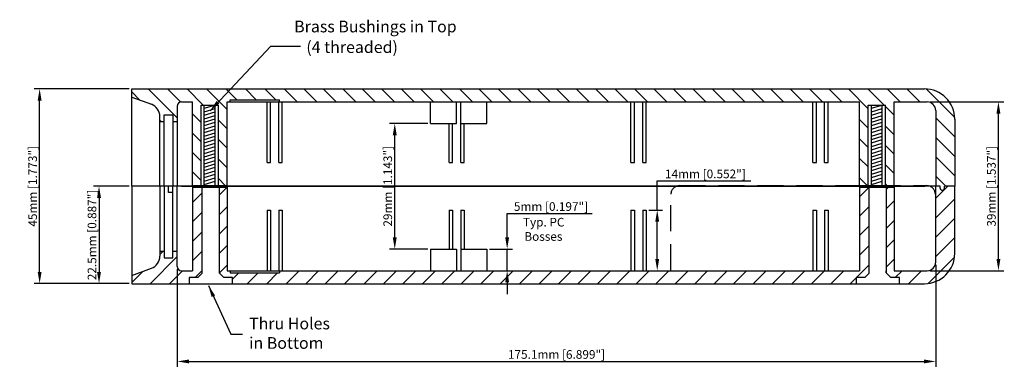
# Model space of a CAD drawing. Extents: x 54 to 646, y -73 to 321.
# Drawn here: x 87 to 314, y -73 to 8 of the extents above; entities that cross this region are included whole.
import ezdxf

# ---------------------------------------------------------------- set-up
doc = ezdxf.new("R2010")
doc.units = 0
doc.header["$LTSCALE"] = 12
doc.header["$MEASUREMENT"] = 0
doc.linetypes.add('HIDDENX2', pattern=[0.75, 0.5, -0.25])
doc.layers.get('0').update_dxf_attribs({"linetype": 'CONTINUOUS'})
doc.layers.get('DEFPOINTS').update_dxf_attribs({"linetype": 'CONTINUOUS'})
for name, color, linetype in [('DIM', 7, 'CONTINUOUS'), ('HIDDEN', 7, 'HIDDENX2'), ('PART', 7, 'CONTINUOUS'), ('TEXT', 7, 'CONTINUOUS')]:
    doc.layers.add(name, color=color, linetype=linetype)
doc.styles.get("Standard").update_dxf_attribs({"font": 'romans.shx'})
doc.dimstyles.get("Standard").update_dxf_attribs({"dimtxt": 0.18, "dimasz": 0.18, "dimexe": 0.18, "dimexo": 0.0625, "dimgap": 0.09, "dimtad": 0, "dimtih": 1, "dimtoh": 1, "dimdec": 4, "dimzin": 0, "dimdsep": 46, "dimtxsty": 'STANDARD', "dimcen": 0.09, "dimadec": 0, "dimazin": 0, "dimtfac": 1, "dimtdec": 4, "dimtofl": 0, "dimtmove": 0, "dimatfit": 3, "dimfxl": 1, "dimtolj": 1, "dimtzin": 0, "dimarcsym": 0})

# ---------------------------------------------------------------- blocks, each defined once
blk = doc.blocks.new('A$C60E369CB')
at = {"layer": 'HIDDEN'}
for p, q in [((2, 19.5), (59.05, 19.5)), ((0, 0), (0, 17.5))]:
    blk.add_line(p, q, dxfattribs=at)
for centre, start, end in [((2, 17.5), 90, 180), ((59.05, 17.5), 0, 90)]:
    blk.add_arc(centre, 2, start, end, dxfattribs=at)
blk = doc.blocks.new('A$C05F43CC1')
at = {"layer": 'DIM'}
blk.add_blockref('A$C60E369CB', (0, 0), dxfattribs=at)
blk = doc.blocks.new('A$C383C5B51')
at = {"layer": 'DIM'}
blk.add_blockref('A$C05F43CC1', (0, 0), dxfattribs=at)
blk = doc.blocks.new('*D29')
at = {"color": 0, "linetype": 'ByBlock', "transparency": 16777216}
for p, q in [((296.94, -11.38), (314.04, -11.38)), ((312.79, -47.68), (312.79, -14.08)), ((296.94, -50.38), (314.04, -50.38))]:
    blk.add_line(p, q, dxfattribs=at)
for points in [[(312.34, -14.08), (313.24, -14.08), (312.79, -11.38)], [(312.34, -47.68), (313.24, -47.68), (312.79, -50.38)]]:
    blk.add_solid(points, dxfattribs=at)
at = {"layer": 'DEFPOINTS', "color": 0, "linetype": 'ByBlock', "transparency": 16777216}
for p in [(296.32, -11.38), (312.79, -11.38), (296.32, -50.38)]:
    blk.add_point(p, dxfattribs=at)
at = {"color": 0, "linetype": 'ByBlock', "transparency": 16777216, "insert": (311.17, -30.88), "char_height": 2, "attachment_point": 5, "rotation": 90}
blk.add_mtext('\\A1;39mm [1.537"]', dxfattribs=at)
blk = doc.blocks.new('*D30')
at = {"color": 0, "linetype": 'ByBlock', "transparency": 16777216}
for p, q in [((181.09, -16.38), (172.18, -16.38)), ((173.43, -42.68), (173.43, -19.08)), ((181.09, -45.38), (172.18, -45.38))]:
    blk.add_line(p, q, dxfattribs=at)
for points in [[(172.98, -19.08), (173.88, -19.08), (173.43, -16.38)], [(172.98, -42.68), (173.88, -42.68), (173.43, -45.38)]]:
    blk.add_solid(points, dxfattribs=at)
at = {"layer": 'DEFPOINTS', "color": 0, "linetype": 'ByBlock', "transparency": 16777216}
for p in [(173.43, -16.38), (181.72, -16.38), (181.72, -45.38)]:
    blk.add_point(p, dxfattribs=at)
at = {"color": 0, "linetype": 'ByBlock', "transparency": 16777216, "insert": (171.81, -30.88), "char_height": 2, "attachment_point": 5, "rotation": 90}
blk.add_mtext('\\A1;29mm [1.143"]', dxfattribs=at)
blk = doc.blocks.new('*D31')
at = {"color": 0, "linetype": 'ByBlock', "transparency": 16777216}
for p, q in [((234.02, -36.38), (234.02, -29.65)), ((234.02, -29.65), (255.64, -29.65)), ((232.09, -36.38), (235.27, -36.38)), ((234.02, -47.68), (234.02, -39.08)), ((232.09, -50.38), (235.27, -50.38))]:
    blk.add_line(p, q, dxfattribs=at)
for points in [[(233.57, -39.08), (234.47, -39.08), (234.02, -36.38)], [(233.57, -47.68), (234.47, -47.68), (234.02, -50.38)]]:
    blk.add_solid(points, dxfattribs=at)
at = {"layer": 'DEFPOINTS', "color": 0, "linetype": 'ByBlock', "transparency": 16777216}
for p in [(231.47, -36.38), (234.02, -36.38), (231.47, -50.38)]:
    blk.add_point(p, dxfattribs=at)
at = {"color": 0, "linetype": 'ByBlock', "transparency": 16777216, "insert": (245.14, -28.02), "char_height": 2, "attachment_point": 5}
blk.add_mtext('\\A1;14mm [0.552"]', dxfattribs=at)
blk = doc.blocks.new('*D32')
at = {"color": 0, "linetype": 'ByBlock', "transparency": 16777216}
for p, q in [((112.09, -8.38), (90.2, -8.38)), ((91.45, -50.68), (91.45, -11.08)), ((111.47, -53.38), (90.2, -53.38))]:
    blk.add_line(p, q, dxfattribs=at)
for points in [[(91, -11.08), (91.9, -11.08), (91.45, -8.38)], [(91, -50.68), (91.9, -50.68), (91.45, -53.38)]]:
    blk.add_solid(points, dxfattribs=at)
at = {"layer": 'DEFPOINTS', "color": 0, "linetype": 'ByBlock', "transparency": 16777216}
for p in [(91.45, -8.38), (112.72, -8.38), (112.09, -53.38)]:
    blk.add_point(p, dxfattribs=at)
at = {"color": 0, "linetype": 'ByBlock', "transparency": 16777216, "insert": (89.83, -30.88), "char_height": 2, "attachment_point": 5, "rotation": 90}
blk.add_mtext('\\A1;45mm [1.773"]', dxfattribs=at)
blk = doc.blocks.new('*D33')
at = {"color": 0, "linetype": 'ByBlock', "transparency": 16777216}
for p, q in [((112.09, -30.88), (103.91, -30.88)), ((105.16, -33.58), (105.16, -50.68)), ((112.09, -53.38), (103.91, -53.38))]:
    blk.add_line(p, q, dxfattribs=at)
for points in [[(104.71, -33.58), (105.61, -33.58), (105.16, -30.88)], [(104.71, -50.68), (105.61, -50.68), (105.16, -53.38)]]:
    blk.add_solid(points, dxfattribs=at)
at = {"layer": 'DEFPOINTS', "color": 0, "linetype": 'ByBlock', "transparency": 16777216}
for p in [(112.72, -30.88), (105.16, -53.38), (112.72, -53.38)]:
    blk.add_point(p, dxfattribs=at)
at = {"color": 0, "linetype": 'ByBlock', "transparency": 16777216, "insert": (103.54, -42.13), "char_height": 2, "attachment_point": 5, "rotation": 90}
blk.add_mtext('\\A1;22.5mm [0.887"]', dxfattribs=at)
blk = doc.blocks.new('*D34')
at = {"color": 0, "linetype": 'ByBlock', "transparency": 16777216}
for p, q in [((298.32, -49.01), (298.32, -72.61)), ((123.22, -50.01), (123.22, -72.61)), ((125.92, -71.36), (295.62, -71.36))]:
    blk.add_line(p, q, dxfattribs=at)
for points in [[(125.92, -70.91), (125.92, -71.81), (123.22, -71.36)], [(295.62, -70.91), (295.62, -71.81), (298.32, -71.36)]]:
    blk.add_solid(points, dxfattribs=at)
at = {"layer": 'DEFPOINTS', "color": 0, "linetype": 'ByBlock', "transparency": 16777216}
for p in [(123.22, -49.38), (298.32, -48.38), (298.32, -71.36)]:
    blk.add_point(p, dxfattribs=at)
at = {"color": 0, "linetype": 'ByBlock', "transparency": 16777216, "insert": (210.77, -69.74), "char_height": 2, "attachment_point": 5}
blk.add_mtext('\\A1;175.1mm [6.899"]', dxfattribs=at)
blk = doc.blocks.new('*D35')
at = {"color": 0, "linetype": 'ByBlock', "transparency": 16777216}
for p, q in [((199.38, -42.68), (199.38, -37.19)), ((199.38, -37.19), (219, -37.19)), ((195.34, -45.38), (200.63, -45.38)), ((199.38, -50.38), (199.38, -45.38)), ((195.34, -50.38), (200.63, -50.38)), ((199.38, -53.08), (199.38, -55.78))]:
    blk.add_line(p, q, dxfattribs=at)
for points in [[(198.93, -42.68), (199.83, -42.68), (199.38, -45.38)], [(198.93, -53.08), (199.83, -53.08), (199.38, -50.38)]]:
    blk.add_solid(points, dxfattribs=at)
at = {"layer": 'DEFPOINTS', "color": 0, "linetype": 'ByBlock', "transparency": 16777216}
for p in [(194.72, -45.38), (199.38, -45.38), (194.72, -50.38)]:
    blk.add_point(p, dxfattribs=at)
at = {"color": 0, "linetype": 'ByBlock', "transparency": 16777216, "insert": (209.5, -35.56), "char_height": 2, "attachment_point": 5}
blk.add_mtext('\\A1;5mm [0.197"]', dxfattribs=at)
blk = doc.blocks.new('A$C43C37D55')
at = {"layer": 'PART'}
for p, q in [((0, 0), (0, 18.56)), ((0, 18.56), (4, 18.56)), ((0.75, 0), (0.75, 18.56)), ((0.75, 17.82), (3.15, 18.56)), ((3.25, 0), (3.25, 18.56)), ((4, 0), (4, 18.56)), ((0.75, 17.02), (3.25, 17.79)), ((0.75, 16.22), (3.25, 16.99)), ((0.75, 15.42), (3.25, 16.19)), ((0.75, 14.62), (3.25, 15.39)), ((0.75, 13.82), (3.25, 14.59)), ((0.75, 13.02), (3.25, 13.79)), ((0.75, 12.22), (3.25, 12.99)), ((0.75, 11.42), (3.25, 12.19)), ((0.75, 10.62), (3.25, 11.39)), ((0.75, 9.82), (3.25, 10.59)), ((0.75, 9.02), (3.25, 9.79)), ((0.75, 8.22), (3.25, 8.99)), ((0.75, 7.42), (3.25, 8.19)), ((0.75, 6.62), (3.25, 7.39)), ((0.75, 5.82), (3.25, 6.59)), ((0.75, 5.02), (3.25, 5.79)), ((0.75, 4.22), (3.25, 4.99)), ((0.75, 3.42), (3.25, 4.19)), ((0.75, 2.62), (3.25, 3.39)), ((0.75, 1.82), (3.25, 2.59)), ((0.75, 1.02), (3.25, 1.79)), ((0.75, 0.22), (3.25, 0.99))]:
    blk.add_line(p, q, dxfattribs=at)

msp = doc.modelspace()

# ---------------------------------------------------------------- hatches: boundary and pattern name
at = {"layer": 'TEXT'}
h = msp.add_hatch(dxfattribs=at)
h.set_pattern_fill('ANSI31', color=256, angle=90, style=0)
h.set_pattern_definition([(135, (107.792, -179.2786), (-2.245064, -2.245064), [])])
h.paths.add_polyline_path([(112.717, -8.384), (112.717, -10.284), (117.243, -11.932, -0.3152988), (119.217, -14.751), (119.217, -15.884), (120.217, -15.884), (120.217, -14.384), (122.217, -14.384), (122.217, -15.884), (123.217, -15.884), (123.217, -12.384, -0.4142136), (124.217, -11.384), (126.717, -11.384), (126.717, -30.684), (128.717, -30.684), (128.717, -12.128), (132.717, -12.128), (132.717, -30.684), (134.717, -30.684), (134.717, -11.384), (135.417, -11.384), (135.417, -10.884), (146.817, -10.884), (146.817, -11.384), (280.717, -11.384), (280.717, -30.684), (282.717, -30.684), (282.717, -12.128), (286.717, -12.128), (286.717, -30.684), (288.717, -30.684), (288.717, -11.384), (296.317, -11.384, -0.4142136), (298.317, -13.384), (298.317, -30.884), (299.317, -30.884), (299.317, -31.284, 0.4142136), (299.817, -31.784, 0.4142136), (300.317, -31.284), (300.317, -30.884), (302.717, -30.884), (302.717, -15.384, 0.4142136), (295.717, -8.384)])
h = msp.add_hatch(dxfattribs=at)
h.set_pattern_fill('ANSI31', color=256, style=0)
h.set_pattern_definition([(45, (107.792, -179.2786), (-2.245064, 2.245064), [])])
h.paths.add_polyline_path([(125.953, -53.384), (125.953, -51.972), (127.953, -51.972), (128.953, -50.972), (128.953, -31.084), (126.717, -31.084), (126.717, -50.384), (124.217, -50.384, -0.4142136), (123.217, -49.384), (123.217, -45.884), (122.217, -45.884), (122.217, -47.384), (120.217, -47.384), (120.217, -45.884), (119.217, -45.884), (119.217, -47.018, -0.3152988), (117.243, -49.837), (112.717, -51.484), (112.717, -53.384)])
h.paths.add_polyline_path([(279.953, -53.384), (279.953, -51.972), (281.953, -51.972), (282.953, -50.972), (282.953, -31.084), (280.717, -31.084), (280.717, -50.384), (146.817, -50.384), (146.817, -50.884), (135.417, -50.884), (135.417, -50.384), (134.717, -50.384), (134.717, -45.384), (134.717, -31.084), (132.953, -31.084), (132.953, -50.972), (133.953, -51.972), (135.953, -51.972), (135.953, -53.384)])
h.paths.add_polyline_path([(296.317, -50.384), (288.717, -50.384), (288.717, -45.384), (288.717, -31.084), (286.953, -31.084), (286.953, -50.972), (287.953, -51.972), (289.953, -51.972), (289.953, -53.384), (295.717, -53.384, 0.4142136), (302.717, -46.384), (302.717, -30.884), (300.317, -30.884), (300.317, -31.284, -0.4142136), (299.817, -31.784, -0.4142136), (299.317, -31.284), (299.317, -30.884), (298.317, -30.884), (298.317, -48.384, -0.4142136)])

# ---------------------------------------------------------------- linework, layer by layer
at = {"layer": 'PART'}
for p, q in [((112.717, -30.884), (112.717, -8.384)), ((112.717, -8.384), (295.717, -8.384)), ((112.717, -10.284), (117.243, -11.932)), ((135.417, -10.884), (146.817, -10.884)), ((135.417, -11.384), (135.417, -10.884)), ((146.817, -11.384), (146.817, -10.884)), ((123.217, -12.384), (123.217, -30.884)), ((124.217, -11.384), (126.717, -11.384)), ((126.717, -30.684), (126.717, -11.384)), ((134.717, -11.384), (280.717, -11.384)), ((134.717, -30.684), (134.717, -11.384)), ((134.717, -16.384), (134.717, -11.384)), ((143.967, -25.384), (143.967, -11.384)), ((144.767, -25.384), (144.767, -11.384)), ((146.667, -25.384), (146.667, -11.384)), ((147.467, -25.384), (147.467, -11.384)), ((181.717, -16.384), (181.717, -11.384)), ((187.717, -16.384), (187.717, -11.384)), ((188.667, -25.384), (188.667, -11.384)), ((188.717, -16.384), (188.717, -11.384)), ((194.717, -16.384), (194.717, -11.384)), ((227.967, -25.384), (227.967, -11.384)), ((228.767, -25.384), (228.767, -11.384)), ((230.667, -25.384), (230.667, -11.384)), ((231.467, -25.384), (231.467, -11.384)), ((269.967, -25.384), (269.967, -11.384)), ((270.767, -25.384), (270.767, -11.384)), ((272.667, -25.384), (272.667, -11.384)), ((273.467, -25.384), (273.467, -11.384)), ((280.717, -30.684), (280.717, -11.384)), ((288.717, -11.384), (296.317, -11.384)), ((288.717, -30.684), (288.717, -11.384)), ((288.717, -16.384), (288.717, -11.384)), ((298.317, -13.384), (298.317, -30.884)), ((119.217, -30.884), (119.217, -14.751)), ((119.217, -16.384), (119.217, -14.751)), ((119.217, -15.884), (120.217, -15.884)), ((120.217, -30.884), (120.217, -14.384)), ((120.217, -14.384), (122.217, -14.384)), ((122.217, -14.384), (122.217, -30.884)), ((122.217, -15.884), (123.217, -15.884)), ((302.717, -15.384), (302.717, -30.884)), ((181.717, -16.384), (187.717, -16.384)), ((185.967, -25.384), (185.967, -16.384)), ((186.767, -25.384), (186.767, -16.384)), ((188.717, -16.384), (194.717, -16.384)), ((189.467, -25.384), (189.467, -16.384)), ((143.967, -25.384), (144.767, -25.384)), ((146.667, -25.384), (147.467, -25.384)), ((185.967, -25.384), (186.767, -25.384)), ((188.667, -25.384), (189.467, -25.384)), ((227.967, -25.384), (228.767, -25.384)), ((230.667, -25.384), (231.467, -25.384)), ((269.967, -25.384), (270.767, -25.384)), ((272.667, -25.384), (273.467, -25.384)), ((299.317, -30.884), (112.717, -30.884)), ((112.717, -30.884), (112.717, -53.384)), ((119.217, -30.884), (119.217, -47.018)), ((120.217, -30.884), (120.217, -47.384)), ((121.217, -32.344), (121.217, -30.884)), ((122.217, -47.384), (122.217, -30.884)), ((123.217, -49.384), (123.217, -30.884)), ((124.217, -30.884), (295.817, -30.884)), ((124.217, -30.884), (295.817, -30.884)), ((124.217, -30.884), (295.817, -30.884)), ((124.217, -30.884), (295.817, -30.884)), ((126.717, -30.684), (134.717, -30.684)), ((126.717, -31.084), (126.717, -50.384)), ((126.717, -31.084), (134.717, -31.084)), ((128.717, -30.684), (132.717, -30.684)), ((128.953, -50.972), (128.953, -31.084)), ((132.953, -50.972), (132.953, -31.084)), ((134.717, -31.084), (134.717, -50.384)), ((280.717, -30.684), (288.717, -30.684)), ((280.717, -31.084), (280.717, -50.384)), ((280.717, -31.084), (288.717, -31.084)), ((282.717, -30.684), (286.717, -30.684)), ((282.953, -50.972), (282.953, -31.084)), ((286.953, -50.972), (286.953, -31.084)), ((288.717, -31.084), (288.717, -50.384)), ((298.317, -48.384), (298.317, -30.884)), ((299.317, -31.284), (299.317, -30.884)), ((299.817, -31.784), (299.817, -31.784)), ((300.317, -31.284), (300.317, -30.884)), ((302.717, -30.884), (300.317, -30.884)), ((302.717, -46.384), (302.717, -30.884)), ((122.217, -32.344), (121.217, -32.344)), ((143.967, -36.384), (143.967, -50.384)), ((143.967, -36.384), (144.767, -36.384)), ((144.767, -36.384), (144.767, -50.384)), ((146.667, -36.384), (146.667, -50.384)), ((146.667, -36.384), (147.467, -36.384)), ((147.467, -36.384), (147.467, -50.384)), ((185.967, -36.384), (185.967, -45.384)), ((185.967, -36.384), (186.767, -36.384)), ((186.767, -36.384), (186.767, -45.384)), ((188.667, -36.384), (188.667, -50.384)), ((188.667, -36.384), (189.467, -36.384)), ((189.467, -36.384), (189.467, -45.384)), ((227.967, -36.384), (227.967, -50.384)), ((227.967, -36.384), (228.767, -36.384)), ((228.767, -36.384), (228.767, -50.384)), ((230.667, -36.384), (230.667, -50.384)), ((230.667, -36.384), (231.467, -36.384)), ((231.467, -36.384), (231.467, -50.384)), ((269.967, -36.384), (269.967, -50.384)), ((269.967, -36.384), (270.767, -36.384)), ((270.767, -36.384), (270.767, -50.384)), ((272.667, -36.384), (273.467, -36.384)), ((272.667, -36.384), (272.667, -50.384)), ((273.467, -36.384), (273.467, -50.384)), ((119.217, -45.384), (119.217, -47.018)), ((134.717, -45.384), (134.717, -50.384)), ((181.717, -45.384), (187.717, -45.384)), ((181.717, -45.384), (181.717, -50.384)), ((187.717, -45.384), (187.717, -50.384)), ((188.717, -45.384), (188.717, -50.384)), ((188.717, -45.384), (194.717, -45.384)), ((194.717, -45.384), (194.717, -50.384)), ((288.717, -45.384), (288.717, -50.384)), ((119.217, -45.884), (120.217, -45.884)), ((120.217, -47.384), (122.217, -47.384)), ((122.217, -45.884), (123.217, -45.884)), ((112.717, -51.484), (117.243, -49.837)), ((124.217, -50.384), (126.717, -50.384)), ((127.953, -51.972), (125.953, -51.972)), ((125.953, -51.972), (125.953, -53.372)), ((127.953, -51.972), (128.953, -50.972)), ((133.953, -51.972), (132.953, -50.972)), ((135.953, -51.972), (133.953, -51.972)), ((134.717, -50.384), (280.717, -50.384)), ((135.417, -50.384), (135.417, -50.884)), ((135.417, -50.884), (146.817, -50.884)), ((135.953, -53.372), (135.953, -51.972)), ((146.817, -50.384), (146.817, -50.884)), ((281.953, -51.972), (279.953, -51.972)), ((279.953, -51.972), (279.953, -53.372)), ((281.953, -51.972), (282.953, -50.972)), ((286.817, -50.384), (286.817, -50.884)), ((287.953, -51.972), (286.953, -50.972)), ((289.953, -51.972), (287.953, -51.972)), ((288.717, -50.384), (296.317, -50.384)), ((289.953, -53.372), (289.953, -51.972)), ((112.717, -53.384), (295.717, -53.384))]:
    msp.add_line(p, q, dxfattribs=at)
for centre, radius, start, end in [((295.717, -15.384), 7, 0, 90), ((116.217, -14.751), 3, 0, 70), ((124.217, -12.384), 1, 90, 180), ((296.317, -13.384), 2, 0, 90), ((299.817, -31.284), 0.5, 180, 270), ((299.817, -31.284), 0.5, 270, 0), ((116.217, -47.018), 3, 290, 0), ((295.717, -46.384), 7, 270, 0), ((124.217, -49.384), 1, 180, 270), ((296.317, -48.384), 2, 270, 0)]:
    msp.add_arc(centre, radius, start, end, dxfattribs=at)

# ---------------------------------------------------------------- block references
at = {"layer": 'DIM'}
msp.add_blockref('A$C383C5B51', (237.181, -50.228), dxfattribs=at)
at = {"layer": 'PART'}
for p in [(128.717, -30.684), (282.717, -30.684)]:
    msp.add_blockref('A$C43C37D55', p, dxfattribs=at)

# ---------------------------------------------------------------- texts
at = {"layer": 'DIM'}
for s, p in [('Typ. PC ', (203.019, -40.172)), ('Bosses', (203.349, -43.477))]:
    msp.add_text(s, height=2, dxfattribs=at).set_placement(p)
at = {"layer": 'PART', "insert": (139.808, -64.841), "char_height": 2.7, "attachment_point": 4}
msp.add_mtext('\\A1;Thru Holes\\Pin Bottom', dxfattribs=at)
at = {"layer": 'TEXT'}
for s, p in [('Brass Bushings in Top', (150.212, 4.694)), ('(4 threaded)', (153.016, -0.064))]:
    msp.add_text(s, height=2.7, dxfattribs=at).set_placement(p)

# ---------------------------------------------------------------- dimensions: what is measured, and where the dimension line sits
at = {"layer": 'DIM'}
for base, p1, p2, override, picture, middle in [((105.161, -53.384), (112.717, -30.884), (112.717, -53.384), {"dimtxt": 2, "dimasz": 2.7, "dimexe": 1.25, "dimexo": 0.625, "dimgap": 0.625, "dimtad": 1, "dimtih": 0, "dimdec": 2, "dimzin": 8, "dimpost": 'mm', "dimcen": 2.5, "dimtofl": 1}, '*D33', (105.161, -42.134)), ((199.377, -45.384), (194.717, -50.384), (194.717, -45.384), {"dimtxt": 2, "dimasz": 2.7, "dimexe": 1.25, "dimexo": 0.625, "dimgap": 0.625, "dimtad": 1, "dimdec": 2, "dimzin": 8, "dimpost": 'mm', "dimcen": 2.5, "dimtofl": 1}, '*D35', (209.502, -37.189))]:
    dim = msp.add_linear_dim(base=base, p1=p1, p2=p2, angle=90, dimstyle='STANDARD', override=override, dxfattribs=at)
    dim.commit()
    dim.dimension.update_dxf_attribs({"geometry": picture, "text_midpoint": middle, "dimtype": 160})
at = {"layer": 'TEXT'}
for base, p1, p2, picture, middle in [((91.453, -8.384), (112.092, -53.384), (112.717, -8.384), '*D32', (89.828, -30.884)), ((312.791, -11.384), (296.317, -50.384), (296.317, -11.384), '*D29', (311.166, -30.884)), ((173.431, -16.384), (181.717, -45.384), (181.717, -16.384), '*D30', (171.806, -30.884))]:
    dim = msp.add_linear_dim(base=base, p1=p1, p2=p2, angle=90, dimstyle='STANDARD', override={"dimtxt": 2, "dimasz": 2.7, "dimexe": 1.25, "dimexo": 0.625, "dimgap": 0.625, "dimtad": 1, "dimtih": 0, "dimdec": 2, "dimzin": 8, "dimpost": 'mm', "dimcen": 2.5, "dimtofl": 1}, dxfattribs=at)
    dim.commit()
    dim.dimension.update_dxf_attribs({"geometry": picture, "text_midpoint": middle})
dim = msp.add_linear_dim(base=(234.015, -36.384), p1=(231.467, -50.384), p2=(231.467, -36.384), angle=90, dimstyle='STANDARD', override={"dimtxt": 2, "dimasz": 2.7, "dimexe": 1.25, "dimexo": 0.625, "dimgap": 0.625, "dimtad": 1, "dimtih": 0, "dimdec": 2, "dimzin": 8, "dimpost": 'mm', "dimcen": 2.5, "dimtofl": 1}, dxfattribs=at)
dim.commit()
dim.dimension.update_dxf_attribs({"geometry": '*D31', "text_midpoint": (245.14, -29.648), "dimtype": 160})
dim = msp.add_linear_dim(base=(298.317, -71.36), p1=(123.217, -49.384), p2=(298.317, -48.384), dimstyle='STANDARD', override={"dimtxt": 2, "dimasz": 2.7, "dimexe": 1.25, "dimexo": 0.625, "dimgap": 0.625, "dimtad": 1, "dimtih": 0, "dimdec": 2, "dimzin": 8, "dimpost": 'mm', "dimcen": 2.5, "dimtofl": 1}, dxfattribs=at)
dim.commit()
dim.dimension.update_dxf_attribs({"geometry": '*D34', "text_midpoint": (210.767, -69.735)})

# ---------------------------------------------------------------- leaders
for points, override in [([(130.786, -13.41), (144.806, 1.528), (151.659, 1.528)], {"dimtxt": 2.7, "dimasz": 2.7, "dimexe": 1.25, "dimexo": 0.625, "dimgap": 0.625, "dimtad": 1, "dimtih": 0, "dimdec": 2, "dimzin": 8, "dimpost": 'mm', "dimcen": 2.5, "dimtofl": 1}), ([(130.428, -53.838), (135.569, -65.016), (138.291, -65.016)], {"dimtxt": 2, "dimasz": 2.7, "dimexe": 1.25, "dimexo": 0.625, "dimgap": 0.625, "dimtad": 1, "dimtih": 0, "dimdec": 2, "dimzin": 8, "dimpost": 'mm', "dimcen": 2.5, "dimtofl": 1})]:
    msp.add_leader(points, dimstyle='STANDARD', override=override, dxfattribs=at)

doc.saveas('drawing.dxf')
